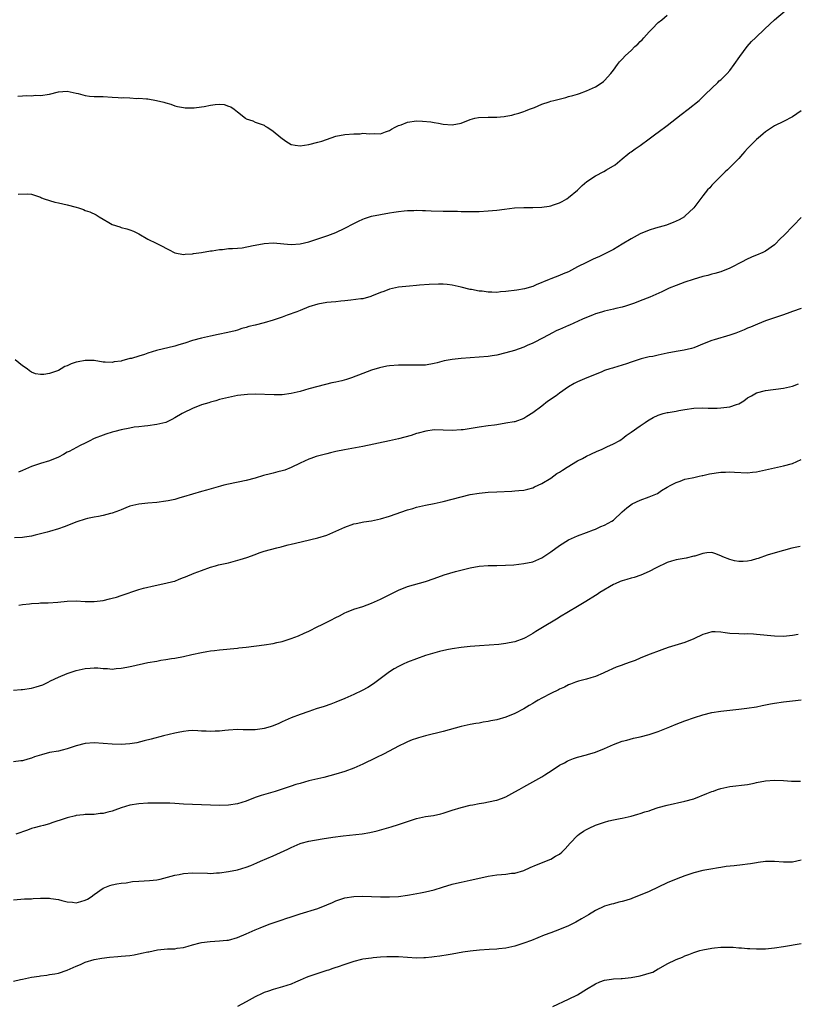
# Model space of a CAD drawing. Units: inches. Extents: x 2598000 to 2601000, y 1536000 to 1539000.
# Drawn here: x 2599558 to 2599732, y 1537563 to 1537783 of the extents above; entities that cross this region are included whole.
import ezdxf

# ---------------------------------------------------------------- set-up
doc = ezdxf.new("R2010")
doc.units = ezdxf.units.IN
doc.header["$MEASUREMENT"] = 0
doc.layers.add('LD25981536_10ft', color=102, linetype='Continuous')

msp = doc.modelspace()

# ---------------------------------------------------------------- linework, layer by layer
at = {"layer": 'LD25981536_10ft'}
for points, elevation in [([(2599558.06, 1537744.06), (2599560.11, 1537744.11), (2599561, 1537744), (2599563, 1537743.35), (2599563.24, 1537743.24), (2599563.86, 1537743), (2599565, 1537742.61), (2599566.24, 1537742.24), (2599567, 1537742.1), (2599569, 1537741.68), (2599571, 1537741.15), (2599571.53, 1537741), (2599572.61, 1537740.61), (2599573, 1537740.42), (2599574.05, 1537740.05), (2599575.42, 1537739.42), (2599576.15, 1537739), (2599577, 1537738.45), (2599578.3, 1537737.7), (2599579, 1537737.28), (2599580.72, 1537736.72), (2599581, 1537736.61), (2599582.32, 1537736.32), (2599583, 1537736.03), (2599583.78, 1537735.78), (2599585, 1537735.15), (2599587, 1537733.96), (2599588.89, 1537733.11), (2599590.31, 1537732.31), (2599591, 1537731.99), (2599591.64, 1537731.64), (2599593, 1537730.94), (2599595, 1537730.57), (2599595.35, 1537730.65), (2599597, 1537730.72), (2599597.22, 1537730.78), (2599599, 1537730.99), (2599601, 1537731.34), (2599601.37, 1537731.37), (2599603, 1537731.66), (2599603.69, 1537731.69), (2599605, 1537731.87), (2599605.88, 1537731.88), (2599607, 1537732), (2599608.07, 1537732.07), (2599610.53, 1537732.53), (2599611, 1537732.65), (2599613.02, 1537733.02), (2599615, 1537733.13), (2599619, 1537732.76), (2599621, 1537732.92), (2599623, 1537733.41), (2599625, 1537734.04), (2599627.22, 1537734.78), (2599629, 1537735.46), (2599631, 1537736.41), (2599633, 1537737.49), (2599634.03, 1537737.97), (2599635, 1537738.45), (2599635.41, 1537738.59), (2599637, 1537739.1), (2599639, 1537739.48), (2599641, 1537739.83), (2599641.98, 1537739.98), (2599643, 1537740.15), (2599644.28, 1537740.28), (2599645, 1537740.37), (2599646.41, 1537740.41), (2599647, 1537740.45), (2599648.39, 1537740.39), (2599649, 1537740.39), (2599650.32, 1537740.32), (2599653, 1537740.25), (2599656.2, 1537740.2), (2599657, 1537740.16), (2599658.17, 1537740.17), (2599659, 1537740.13), (2599660.17, 1537740.17), (2599661, 1537740.17), (2599663, 1537740.29), (2599665, 1537740.49), (2599666.71, 1537740.71), (2599668.95, 1537740.95), (2599671, 1537741.07), (2599673, 1537741.08), (2599675, 1537741.13), (2599676.68, 1537741.32), (2599677, 1537741.39), (2599677.62, 1537741.62), (2599679, 1537742.06), (2599679.6, 1537742.4), (2599680.62, 1537743), (2599681, 1537743.27), (2599683, 1537744.96), (2599684.02, 1537745.98), (2599685.11, 1537746.89), (2599687, 1537748.15), (2599688.89, 1537749.11), (2599689.48, 1537749.48), (2599691.38, 1537750.62), (2599691.92, 1537751), (2599693, 1537751.94), (2599694.27, 1537753), (2599694.68, 1537753.32), (2599695, 1537753.52), (2599695.84, 1537754.16), (2599697, 1537754.93), (2599699, 1537756.4), (2599700.46, 1537757.54), (2599701, 1537757.92), (2599703, 1537759.39), (2599705.12, 1537761), (2599706.17, 1537761.83), (2599707.73, 1537763), (2599710.17, 1537765), (2599711, 1537765.79), (2599711.6, 1537766.4), (2599714.32, 1537769), (2599714.67, 1537769.33), (2599715, 1537769.6), (2599716.41, 1537771), (2599717, 1537771.69), (2599718.03, 1537773), (2599719.23, 1537774.77), (2599720.88, 1537777), (2599721.88, 1537778.12), (2599722.75, 1537779), (2599724.83, 1537781), (2599727.04, 1537783), (2599729.38, 1537785)], 7960), ([(2599557.92, 1537765.92), (2599559, 1537765.98), (2599559.91, 1537766.09), (2599561, 1537766.04), (2599561.88, 1537766.12), (2599563, 1537766.11), (2599565, 1537766.4), (2599567, 1537766.88), (2599569, 1537767.08), (2599571, 1537766.63), (2599571.46, 1537766.54), (2599573, 1537766.08), (2599573.95, 1537765.95), (2599575, 1537765.89), (2599577, 1537765.86), (2599579, 1537765.73), (2599580.4, 1537765.6), (2599581, 1537765.59), (2599581.64, 1537765.64), (2599583, 1537765.53), (2599584.56, 1537765.44), (2599585, 1537765.48), (2599586.7, 1537765.3), (2599587, 1537765.3), (2599588.96, 1537764.96), (2599590.58, 1537764.58), (2599591, 1537764.41), (2599592.12, 1537764.12), (2599593, 1537763.79), (2599593.63, 1537763.63), (2599595, 1537763.41), (2599595.33, 1537763.33), (2599597, 1537763.34), (2599597.32, 1537763.32), (2599599, 1537763.52), (2599599.61, 1537763.61), (2599601, 1537763.89), (2599602.06, 1537764.06), (2599603, 1537764.12), (2599604.06, 1537764.06), (2599605, 1537763.72), (2599605.56, 1537763.56), (2599606.32, 1537763), (2599607, 1537762.43), (2599608.81, 1537761), (2599609, 1537760.87), (2599610.42, 1537760.42), (2599611, 1537760.15), (2599613, 1537759.42), (2599613.24, 1537759.24), (2599613.64, 1537759), (2599614.46, 1537758.46), (2599615, 1537758.13), (2599616.68, 1537756.68), (2599617.86, 1537755.86), (2599619, 1537755.16), (2599619.12, 1537755.12), (2599619.93, 1537755), (2599621, 1537754.86), (2599623, 1537755.16), (2599625, 1537755.62), (2599625.89, 1537755.89), (2599629, 1537756.96), (2599631, 1537757.33), (2599633, 1537757.52), (2599634.45, 1537757.55), (2599635, 1537757.65), (2599636.5, 1537757.5), (2599637.58, 1537757.58), (2599639, 1537757.53), (2599640.06, 1537757.94), (2599641, 1537758.27), (2599641.45, 1537758.55), (2599642.22, 1537759), (2599643, 1537759.37), (2599643.56, 1537759.56), (2599645, 1537760.11), (2599647, 1537760.4), (2599648.38, 1537760.38), (2599650.23, 1537760.23), (2599651, 1537760.04), (2599651.93, 1537759.93), (2599653, 1537759.66), (2599655, 1537759.5), (2599657, 1537759.88), (2599659, 1537760.69), (2599660.06, 1537761), (2599660.84, 1537761.16), (2599663, 1537761.22), (2599664.78, 1537761.22), (2599665, 1537761.25), (2599666.62, 1537761.38), (2599667, 1537761.47), (2599668.29, 1537761.71), (2599669, 1537761.91), (2599669.86, 1537762.14), (2599671, 1537762.48), (2599671.36, 1537762.64), (2599672.27, 1537763), (2599673.39, 1537763.39), (2599675, 1537764.11), (2599676.65, 1537764.65), (2599677, 1537764.79), (2599677.71, 1537765), (2599680.36, 1537765.64), (2599681, 1537765.82), (2599681.95, 1537766.05), (2599683, 1537766.41), (2599683.46, 1537766.54), (2599685, 1537767.1), (2599687, 1537768), (2599688.53, 1537769), (2599688.79, 1537769.21), (2599689, 1537769.42), (2599690.43, 1537771), (2599691, 1537771.77), (2599691.93, 1537773), (2599692.41, 1537773.59), (2599693, 1537774.22), (2599693.68, 1537775), (2599695, 1537776.15), (2599695.8, 1537777), (2599696.45, 1537777.55), (2599697, 1537778.11), (2599697.46, 1537778.54), (2599697.81, 1537779), (2599699, 1537780.28), (2599699.7, 1537781), (2599701, 1537782.38), (2599701.83, 1537783), (2599703, 1537784.04)], 7970), ([(2599733, 1537762.69), (2599731.98, 1537762.02), (2599731, 1537761.3), (2599729, 1537760.24), (2599727, 1537759.27), (2599726.58, 1537759), (2599725, 1537757.95), (2599724.5, 1537757.5), (2599723.86, 1537757), (2599723, 1537756.25), (2599721.7, 1537755), (2599721, 1537754.25), (2599720.41, 1537753.59), (2599719.86, 1537753), (2599719, 1537752.02), (2599716.54, 1537749.46), (2599715.99, 1537749), (2599713.94, 1537747), (2599713, 1537746.03), (2599712.52, 1537745.48), (2599712.04, 1537745), (2599711, 1537743.69), (2599709.01, 1537741), (2599707, 1537739.09), (2599706.88, 1537739), (2599705.69, 1537738.31), (2599705, 1537738), (2599704.33, 1537737.67), (2599703, 1537737.2), (2599702.86, 1537737.14), (2599700.42, 1537736.42), (2599699, 1537735.96), (2599697, 1537735.16), (2599695, 1537734.04), (2599693, 1537732.83), (2599691, 1537731.7), (2599689.66, 1537731), (2599687.88, 1537730.12), (2599687, 1537729.73), (2599686.51, 1537729.49), (2599685, 1537728.8), (2599683, 1537727.77), (2599681, 1537726.7), (2599679.8, 1537726.2), (2599679, 1537725.83), (2599677, 1537725.14), (2599676.65, 1537725), (2599673.76, 1537723.76), (2599673, 1537723.41), (2599671.15, 1537722.85), (2599669.45, 1537722.55), (2599667, 1537722.25), (2599665.81, 1537722.19), (2599665, 1537722.08), (2599663.84, 1537722.16), (2599663, 1537722.11), (2599661.67, 1537722.33), (2599661, 1537722.36), (2599659.28, 1537722.72), (2599659, 1537722.75), (2599657, 1537723.26), (2599655, 1537723.71), (2599653.85, 1537723.85), (2599653, 1537723.92), (2599651.96, 1537723.96), (2599649.88, 1537723.88), (2599647.68, 1537723.68), (2599647, 1537723.6), (2599645.49, 1537723.49), (2599643, 1537723.27), (2599641, 1537722.84), (2599639.72, 1537722.28), (2599639, 1537722.04), (2599637, 1537721.23), (2599636.81, 1537721.19), (2599635, 1537720.67), (2599634.61, 1537720.61), (2599632.35, 1537720.35), (2599631, 1537720.21), (2599630.14, 1537720.14), (2599629, 1537720), (2599627.92, 1537719.92), (2599627, 1537719.82), (2599625, 1537719.49), (2599623, 1537718.86), (2599621, 1537718.06), (2599620.26, 1537717.74), (2599618.14, 1537717), (2599617, 1537716.57), (2599615, 1537715.87), (2599613, 1537715.27), (2599611, 1537714.76), (2599609.56, 1537714.44), (2599609, 1537714.25), (2599608, 1537714), (2599607, 1537713.68), (2599606.47, 1537713.53), (2599604.86, 1537713.14), (2599602.7, 1537712.7), (2599601, 1537712.34), (2599599, 1537711.87), (2599597, 1537711.31), (2599595.27, 1537710.73), (2599595, 1537710.67), (2599593.73, 1537710.27), (2599593, 1537710.1), (2599588.91, 1537709.09), (2599587, 1537708.51), (2599586.22, 1537708.22), (2599585, 1537707.87), (2599583.35, 1537707.35), (2599583, 1537707.28), (2599581.18, 1537706.82), (2599581, 1537706.74), (2599579.46, 1537706.54), (2599579, 1537706.42), (2599577.48, 1537706.52), (2599577, 1537706.52), (2599575, 1537706.84), (2599573, 1537706.88), (2599571.44, 1537706.56), (2599571, 1537706.46), (2599569.89, 1537706.11), (2599569, 1537705.68), (2599568.48, 1537705.52), (2599567.63, 1537705), (2599567, 1537704.65), (2599565, 1537703.93), (2599563.77, 1537703.77), (2599563, 1537703.71), (2599561.91, 1537703.91), (2599561, 1537704.24), (2599560.54, 1537704.54), (2599560.01, 1537705), (2599559, 1537705.68), (2599557.39, 1537707)], 7950), ([(2599733, 1537738.85), (2599731.22, 1537737), (2599731, 1537736.8), (2599729.29, 1537735), (2599728.13, 1537733.87), (2599727.31, 1537733), (2599727, 1537732.74), (2599725, 1537731.32), (2599724.41, 1537731), (2599723, 1537730.38), (2599721.99, 1537730.01), (2599720.61, 1537729.39), (2599719.92, 1537729), (2599717, 1537727.5), (2599715, 1537726.7), (2599713.67, 1537726.33), (2599713, 1537726.17), (2599712.11, 1537725.89), (2599711, 1537725.63), (2599708.8, 1537725), (2599707, 1537724.4), (2599706.02, 1537724.02), (2599705, 1537723.66), (2599703.5, 1537723), (2599701.81, 1537722.19), (2599699.14, 1537721), (2599697, 1537720.21), (2599695.71, 1537719.71), (2599693.69, 1537719), (2599693, 1537718.8), (2599691.52, 1537718.48), (2599691, 1537718.33), (2599689, 1537717.86), (2599688.36, 1537717.64), (2599687, 1537717.27), (2599686.36, 1537717), (2599685, 1537716.5), (2599684.12, 1537716.12), (2599681.24, 1537714.76), (2599681, 1537714.68), (2599679, 1537713.83), (2599678.41, 1537713.59), (2599677.29, 1537713), (2599676.62, 1537712.62), (2599675, 1537711.76), (2599673.44, 1537711), (2599673.15, 1537710.85), (2599673, 1537710.75), (2599671.76, 1537710.24), (2599671, 1537709.81), (2599668.9, 1537709.1), (2599667, 1537708.58), (2599665, 1537708.08), (2599663.93, 1537707.93), (2599663, 1537707.77), (2599661, 1537707.61), (2599657, 1537707.35), (2599655, 1537707.12), (2599653.23, 1537706.77), (2599651.62, 1537706.38), (2599651, 1537706.2), (2599649, 1537705.86), (2599648.19, 1537705.81), (2599647, 1537705.79), (2599646.2, 1537705.8), (2599645, 1537705.86), (2599643, 1537705.85), (2599641, 1537705.67), (2599640.42, 1537705.58), (2599638.78, 1537705.22), (2599637, 1537704.69), (2599635, 1537703.99), (2599632.49, 1537703), (2599631.38, 1537702.62), (2599630.34, 1537702.34), (2599629, 1537702.02), (2599628.14, 1537701.86), (2599625, 1537701.09), (2599623, 1537700.56), (2599621, 1537699.96), (2599619, 1537699.46), (2599617, 1537699.23), (2599615.2, 1537699.2), (2599611, 1537699.31), (2599609.25, 1537699.25), (2599607, 1537699.01), (2599605, 1537698.62), (2599603, 1537698.12), (2599602.15, 1537697.85), (2599601, 1537697.55), (2599600.59, 1537697.41), (2599599, 1537696.95), (2599597, 1537696.15), (2599595, 1537695.19), (2599594.65, 1537695), (2599593, 1537694.03), (2599592.33, 1537693.67), (2599591, 1537693.03), (2599589, 1537692.54), (2599587, 1537692.28), (2599586.22, 1537692.22), (2599585, 1537692.07), (2599583.94, 1537691.94), (2599583, 1537691.78), (2599581, 1537691.36), (2599579.65, 1537691), (2599579, 1537690.82), (2599577.61, 1537690.39), (2599577, 1537690.19), (2599575, 1537689.41), (2599574.74, 1537689.26), (2599574.17, 1537689), (2599573, 1537688.41), (2599571.9, 1537687.9), (2599569.44, 1537686.56), (2599569, 1537686.37), (2599568.16, 1537685.84), (2599567, 1537685.28), (2599565, 1537684.47), (2599563, 1537683.88), (2599561, 1537683.18), (2599559, 1537682.31), (2599558.07, 1537681.93)], 7940), ([(2599733, 1537718.51), (2599731, 1537717.79), (2599730.4, 1537717.6), (2599729, 1537717.09), (2599725, 1537715.7), (2599723.17, 1537715), (2599721.66, 1537714.34), (2599721, 1537714.08), (2599720.26, 1537713.74), (2599718.34, 1537713), (2599717, 1537712.53), (2599713.49, 1537711.49), (2599713, 1537711.36), (2599711.3, 1537710.7), (2599709, 1537709.73), (2599708.45, 1537709.55), (2599706.82, 1537709.18), (2599705, 1537708.91), (2599703, 1537708.53), (2599702.37, 1537708.37), (2599701, 1537708.08), (2599699.79, 1537707.79), (2599699, 1537707.67), (2599697.23, 1537707.23), (2599697, 1537707.19), (2599696.51, 1537707), (2599695, 1537706.52), (2599693.91, 1537706.09), (2599693, 1537705.79), (2599691, 1537705.21), (2599690.83, 1537705.17), (2599690.23, 1537705), (2599689, 1537704.61), (2599688.27, 1537704.27), (2599685.06, 1537703), (2599683, 1537702.12), (2599682.28, 1537701.72), (2599681, 1537700.98), (2599679, 1537699.6), (2599678.22, 1537699), (2599676.31, 1537697.69), (2599675, 1537696.64), (2599673, 1537695.17), (2599671.65, 1537694.35), (2599671, 1537693.92), (2599669, 1537693.19), (2599668.85, 1537693.15), (2599667, 1537692.83), (2599665, 1537692.52), (2599664.45, 1537692.45), (2599663, 1537692.24), (2599661, 1537691.98), (2599657.41, 1537691.41), (2599657, 1537691.36), (2599655, 1537691.25), (2599653, 1537691.33), (2599651, 1537691.34), (2599649.09, 1537691.09), (2599647.38, 1537690.62), (2599647, 1537690.54), (2599645.86, 1537690.14), (2599643, 1537689.33), (2599641, 1537688.88), (2599635, 1537687.67), (2599630.92, 1537686.92), (2599629, 1537686.52), (2599627.79, 1537686.21), (2599627, 1537686.03), (2599624.61, 1537685.39), (2599623.38, 1537685), (2599623, 1537684.85), (2599621, 1537683.92), (2599619.04, 1537682.96), (2599617.62, 1537682.38), (2599617, 1537682.23), (2599616.04, 1537681.96), (2599615, 1537681.72), (2599614.43, 1537681.57), (2599612.86, 1537681.14), (2599611, 1537680.59), (2599609, 1537680.09), (2599605, 1537679.23), (2599604.01, 1537679), (2599603.21, 1537678.79), (2599600.1, 1537677.9), (2599599, 1537677.6), (2599597.01, 1537677.01), (2599595, 1537676.37), (2599594.17, 1537676.17), (2599593, 1537675.82), (2599591.53, 1537675.53), (2599591, 1537675.41), (2599589, 1537675.14), (2599587, 1537675), (2599585, 1537674.8), (2599583, 1537674.3), (2599582.09, 1537673.91), (2599581, 1537673.52), (2599580.63, 1537673.37), (2599579, 1537672.75), (2599578.65, 1537672.65), (2599577, 1537672.21), (2599576, 1537672), (2599575, 1537671.86), (2599573.53, 1537671.53), (2599573, 1537671.44), (2599571.16, 1537670.84), (2599568.29, 1537669.71), (2599567, 1537669.25), (2599565, 1537668.65), (2599564.53, 1537668.53), (2599563, 1537668.11), (2599561.85, 1537667.85), (2599561, 1537667.63), (2599559.42, 1537667.42), (2599559, 1537667.34), (2599557.24, 1537667.25)], 7930), ([(2599558.16, 1537652.16), (2599559, 1537652.37), (2599560.53, 1537652.53), (2599561, 1537652.6), (2599562.65, 1537652.65), (2599563, 1537652.69), (2599564.73, 1537652.73), (2599566.88, 1537652.88), (2599569, 1537653.07), (2599571, 1537653.14), (2599573.03, 1537653.03), (2599575, 1537653.01), (2599577, 1537653.27), (2599578.41, 1537653.59), (2599579, 1537653.75), (2599580.02, 1537653.98), (2599581, 1537654.34), (2599585, 1537655.7), (2599586.02, 1537656.02), (2599588.62, 1537656.62), (2599591, 1537657.08), (2599592.55, 1537657.45), (2599593, 1537657.58), (2599594.03, 1537657.97), (2599595, 1537658.36), (2599595.44, 1537658.56), (2599597.34, 1537659.34), (2599599, 1537659.97), (2599601, 1537660.66), (2599602.13, 1537661), (2599602.82, 1537661.18), (2599605, 1537661.69), (2599607.63, 1537662.37), (2599609.14, 1537662.86), (2599611, 1537663.55), (2599611.86, 1537663.86), (2599613, 1537664.24), (2599615.8, 1537665), (2599616.76, 1537665.24), (2599617, 1537665.28), (2599618.35, 1537665.65), (2599619, 1537665.79), (2599619.96, 1537666.04), (2599621.56, 1537666.44), (2599625, 1537667.25), (2599627, 1537667.87), (2599629, 1537668.73), (2599631, 1537669.65), (2599633, 1537670.34), (2599633.53, 1537670.47), (2599635.22, 1537670.78), (2599637, 1537671.04), (2599639, 1537671.49), (2599641, 1537672.1), (2599645, 1537673.49), (2599646.19, 1537673.81), (2599647, 1537674.07), (2599649, 1537674.53), (2599651, 1537674.94), (2599653, 1537675.37), (2599655, 1537675.88), (2599657, 1537676.42), (2599659, 1537676.91), (2599661, 1537677.23), (2599663, 1537677.43), (2599665, 1537677.55), (2599668.3, 1537677.7), (2599669, 1537677.75), (2599669.85, 1537677.85), (2599671, 1537677.93), (2599671.86, 1537678.14), (2599673, 1537678.45), (2599673.37, 1537678.63), (2599675, 1537679.38), (2599677, 1537680.61), (2599678.41, 1537681.59), (2599679, 1537681.93), (2599679.62, 1537682.38), (2599680.67, 1537683), (2599683, 1537684.43), (2599684.12, 1537685), (2599685, 1537685.52), (2599685.96, 1537685.96), (2599687.36, 1537686.64), (2599688.34, 1537687), (2599689.55, 1537687.55), (2599691, 1537688.26), (2599692.42, 1537689), (2599692.77, 1537689.23), (2599693, 1537689.35), (2599693.89, 1537690.11), (2599695, 1537690.86), (2599697, 1537692.3), (2599698.14, 1537693), (2599698.64, 1537693.36), (2599699, 1537693.58), (2599699.9, 1537694.1), (2599701, 1537694.65), (2599702.1, 1537695), (2599703, 1537695.26), (2599703.28, 1537695.28), (2599705, 1537695.57), (2599705.66, 1537695.66), (2599707, 1537695.91), (2599709, 1537696.23), (2599711, 1537696.28), (2599712.19, 1537696.19), (2599714.18, 1537696.18), (2599715, 1537696.27), (2599717, 1537696.52), (2599718.55, 1537697), (2599719, 1537697.2), (2599720.12, 1537697.88), (2599721, 1537698.52), (2599721.85, 1537699), (2599723, 1537699.61), (2599725, 1537700.16), (2599729, 1537700.69), (2599731, 1537701.12), (2599732.37, 1537701.63)], 7920), ([(2599557, 1537633.21), (2599558.67, 1537633.33), (2599559, 1537633.32), (2599561, 1537633.63), (2599562.08, 1537633.92), (2599563.57, 1537634.43), (2599564.74, 1537635), (2599565.28, 1537635.28), (2599567, 1537636.13), (2599569, 1537636.94), (2599570.56, 1537637.44), (2599571, 1537637.59), (2599573, 1537638.06), (2599574.14, 1537638.14), (2599575, 1537638.21), (2599575.84, 1537638.16), (2599577, 1537638.03), (2599577.98, 1537638.02), (2599579, 1537637.9), (2599579.95, 1537638.05), (2599581, 1537638.09), (2599582.33, 1537638.33), (2599583.44, 1537638.56), (2599587, 1537639.37), (2599589, 1537639.71), (2599589.89, 1537639.89), (2599591, 1537640.04), (2599592.29, 1537640.29), (2599593, 1537640.39), (2599595, 1537640.76), (2599596.86, 1537641.14), (2599599, 1537641.61), (2599600.18, 1537641.82), (2599601, 1537641.98), (2599601.92, 1537642.08), (2599603, 1537642.25), (2599607, 1537642.59), (2599607.35, 1537642.65), (2599609, 1537642.82), (2599613, 1537643.3), (2599615, 1537643.62), (2599615.84, 1537643.84), (2599617, 1537644.11), (2599619, 1537644.75), (2599620.66, 1537645.34), (2599621.93, 1537645.93), (2599623, 1537646.4), (2599625, 1537647.42), (2599625.79, 1537647.79), (2599628.16, 1537649), (2599628.7, 1537649.3), (2599629, 1537649.41), (2599629.82, 1537649.82), (2599631, 1537650.45), (2599631.37, 1537650.63), (2599633, 1537651.28), (2599635, 1537651.91), (2599637, 1537652.64), (2599639, 1537653.54), (2599641.92, 1537655), (2599643, 1537655.56), (2599645, 1537656.38), (2599649, 1537657.46), (2599651, 1537658.16), (2599653.17, 1537659), (2599655.73, 1537659.73), (2599658.38, 1537660.38), (2599659, 1537660.53), (2599661, 1537660.91), (2599663, 1537661.05), (2599665, 1537661.06), (2599666.9, 1537661.1), (2599668.76, 1537661.24), (2599671, 1537661.48), (2599673, 1537661.88), (2599675, 1537662.78), (2599677, 1537664.1), (2599679, 1537665.51), (2599681, 1537666.77), (2599683, 1537667.69), (2599685, 1537668.45), (2599686.53, 1537669), (2599687, 1537669.19), (2599688.24, 1537669.76), (2599689, 1537670.07), (2599690.69, 1537671), (2599691, 1537671.22), (2599692.98, 1537673.02), (2599694.04, 1537673.96), (2599695.18, 1537674.82), (2599697, 1537675.68), (2599699, 1537676.4), (2599700.46, 1537677), (2599700.83, 1537677.17), (2599701.79, 1537677.79), (2599703, 1537678.53), (2599703.87, 1537679), (2599705, 1537679.63), (2599705.93, 1537679.93), (2599707, 1537680.32), (2599708.64, 1537680.64), (2599709, 1537680.73), (2599710.21, 1537681), (2599710.86, 1537681.14), (2599711, 1537681.15), (2599712.47, 1537681.53), (2599715, 1537681.94), (2599716.07, 1537681.93), (2599717, 1537681.99), (2599718.1, 1537681.9), (2599721, 1537681.78), (2599722.1, 1537681.9), (2599723, 1537681.99), (2599727, 1537682.9), (2599729, 1537683.32), (2599731, 1537683.88), (2599733, 1537684.72)], 7910), ([(2599732.71, 1537665.29), (2599730.9, 1537664.9), (2599729, 1537664.4), (2599728.21, 1537664.21), (2599725.37, 1537663.37), (2599723.38, 1537662.62), (2599723, 1537662.55), (2599721.82, 1537662.18), (2599721, 1537662.05), (2599720.01, 1537661.99), (2599719, 1537661.96), (2599718.1, 1537662.1), (2599717, 1537662.37), (2599715.43, 1537663), (2599715.14, 1537663.14), (2599715, 1537663.23), (2599713.71, 1537663.71), (2599713, 1537663.95), (2599711.89, 1537663.89), (2599711, 1537663.73), (2599709.18, 1537663.18), (2599709, 1537663.11), (2599707.29, 1537662.71), (2599705, 1537662.31), (2599703.98, 1537662.02), (2599703, 1537661.7), (2599700.53, 1537660.53), (2599699, 1537659.73), (2599697.12, 1537658.88), (2599695.62, 1537658.38), (2599695, 1537658.2), (2599694.04, 1537657.96), (2599693, 1537657.66), (2599692.52, 1537657.48), (2599691.43, 1537657), (2599691, 1537656.78), (2599687.99, 1537655), (2599687.42, 1537654.58), (2599687, 1537654.35), (2599684.85, 1537653), (2599683, 1537651.9), (2599681, 1537650.74), (2599679, 1537649.51), (2599678.69, 1537649.31), (2599674.82, 1537647), (2599673.71, 1537646.29), (2599673, 1537645.86), (2599671.44, 1537645), (2599671, 1537644.77), (2599669, 1537644.04), (2599667.75, 1537643.75), (2599667, 1537643.61), (2599665.4, 1537643.4), (2599661.11, 1537643.11), (2599659, 1537642.95), (2599657, 1537642.76), (2599655, 1537642.47), (2599653.77, 1537642.23), (2599652.16, 1537641.84), (2599650.6, 1537641.4), (2599649, 1537640.92), (2599647, 1537640.24), (2599645, 1537639.45), (2599644.02, 1537639), (2599643, 1537638.49), (2599642.06, 1537637.94), (2599641, 1537637.27), (2599637.39, 1537634.61), (2599636.17, 1537633.83), (2599634.9, 1537633.1), (2599633, 1537632.2), (2599631, 1537631.34), (2599629, 1537630.53), (2599627.89, 1537630.11), (2599626.41, 1537629.59), (2599624.64, 1537629), (2599623, 1537628.41), (2599621, 1537627.75), (2599619, 1537627.05), (2599617, 1537626.14), (2599616.23, 1537625.77), (2599615, 1537625.22), (2599614.34, 1537625), (2599613, 1537624.61), (2599612.54, 1537624.54), (2599611, 1537624.34), (2599610.31, 1537624.31), (2599609, 1537624.33), (2599608.32, 1537624.32), (2599607, 1537624.39), (2599605, 1537624.29), (2599604.21, 1537624.21), (2599603, 1537624.06), (2599602.03, 1537624.03), (2599601, 1537623.95), (2599600.03, 1537624.03), (2599599, 1537624.06), (2599598.13, 1537624.13), (2599597, 1537624.17), (2599596.11, 1537624.11), (2599595, 1537624), (2599593.75, 1537623.75), (2599593, 1537623.59), (2599590.53, 1537623), (2599587.71, 1537622.29), (2599586.14, 1537621.86), (2599584.53, 1537621.47), (2599583, 1537621.19), (2599581, 1537621.04), (2599579, 1537621.12), (2599577, 1537621.31), (2599575, 1537621.41), (2599573, 1537621.25), (2599571, 1537620.75), (2599569, 1537620.1), (2599567.82, 1537619.82), (2599567, 1537619.6), (2599565, 1537619.24), (2599563.21, 1537618.79), (2599561.71, 1537618.29), (2599561, 1537618), (2599560.2, 1537617.8), (2599559, 1537617.41), (2599558.61, 1537617.39), (2599557, 1537617.19)], 7900), ([(2599732.33, 1537645.67), (2599731, 1537645.41), (2599729, 1537645.19), (2599727, 1537645.24), (2599723, 1537645.66), (2599722.32, 1537645.68), (2599721, 1537645.76), (2599720.26, 1537645.74), (2599719, 1537645.76), (2599717, 1537645.87), (2599715.96, 1537646.04), (2599715, 1537646.16), (2599713.78, 1537646.22), (2599713, 1537646.21), (2599712.03, 1537645.97), (2599711, 1537645.65), (2599709, 1537644.7), (2599707, 1537643.88), (2599703.28, 1537642.72), (2599701.8, 1537642.2), (2599698.66, 1537641), (2599697, 1537640.34), (2599695.86, 1537639.86), (2599695, 1537639.53), (2599693.49, 1537639), (2599693, 1537638.78), (2599691.64, 1537638.36), (2599689, 1537637.16), (2599688.72, 1537637), (2599687, 1537636.27), (2599685.99, 1537635.99), (2599685, 1537635.64), (2599683.25, 1537635.25), (2599683, 1537635.17), (2599682.55, 1537635), (2599681.45, 1537634.55), (2599681, 1537634.41), (2599680.1, 1537633.9), (2599679, 1537633.43), (2599678.72, 1537633.28), (2599677, 1537632.47), (2599675, 1537631.45), (2599674.19, 1537631), (2599673.45, 1537630.55), (2599673, 1537630.23), (2599672.2, 1537629.8), (2599671, 1537629.02), (2599669, 1537627.96), (2599667, 1537627.14), (2599665, 1537626.6), (2599663.65, 1537626.35), (2599663, 1537626.2), (2599661.95, 1537626.05), (2599661, 1537625.86), (2599660.25, 1537625.75), (2599659, 1537625.51), (2599657, 1537625.06), (2599653, 1537623.97), (2599649, 1537623.03), (2599647.45, 1537622.55), (2599647, 1537622.42), (2599646.07, 1537622.07), (2599645, 1537621.64), (2599644.57, 1537621.43), (2599643, 1537620.69), (2599639.77, 1537619), (2599637.94, 1537618.06), (2599635, 1537616.68), (2599633, 1537615.81), (2599631, 1537615.04), (2599629, 1537614.4), (2599626.29, 1537613.71), (2599625, 1537613.41), (2599623, 1537612.91), (2599621, 1537612.36), (2599620.09, 1537612.09), (2599619, 1537611.75), (2599615.41, 1537610.59), (2599612.34, 1537609.66), (2599611, 1537609.2), (2599609, 1537608.43), (2599607, 1537607.8), (2599605, 1537607.49), (2599603, 1537607.44), (2599597, 1537607.63), (2599595, 1537607.74), (2599593, 1537607.88), (2599591.92, 1537607.92), (2599591, 1537607.98), (2599589, 1537607.98), (2599587, 1537607.94), (2599585, 1537607.83), (2599583, 1537607.5), (2599581, 1537606.88), (2599579.63, 1537606.37), (2599579, 1537606.19), (2599578.04, 1537605.96), (2599577, 1537605.68), (2599576.36, 1537605.64), (2599575, 1537605.45), (2599573.39, 1537605.39), (2599573, 1537605.4), (2599572.63, 1537605.37), (2599571, 1537605.2), (2599570.84, 1537605.16), (2599569, 1537604.69), (2599568.52, 1537604.52), (2599565.53, 1537603.53), (2599565, 1537603.37), (2599563.65, 1537603), (2599563, 1537602.84), (2599561.59, 1537602.41), (2599561, 1537602.26), (2599560.1, 1537601.9), (2599559, 1537601.54), (2599558.62, 1537601.38), (2599557.52, 1537601)], 7890), ([(2599557, 1537586.34), (2599559.44, 1537586.56), (2599561, 1537586.6), (2599561.36, 1537586.64), (2599563, 1537586.69), (2599563.28, 1537586.72), (2599565, 1537586.7), (2599565.32, 1537586.68), (2599567, 1537586.4), (2599567.78, 1537586.22), (2599569, 1537585.88), (2599570.2, 1537585.8), (2599571, 1537585.71), (2599572.02, 1537585.98), (2599573, 1537586.28), (2599573.51, 1537586.49), (2599574.32, 1537587), (2599575, 1537587.52), (2599577, 1537588.95), (2599578.47, 1537589.53), (2599579, 1537589.71), (2599580.07, 1537589.93), (2599581, 1537590.05), (2599582.16, 1537590.16), (2599583.57, 1537590.43), (2599585, 1537590.55), (2599587.33, 1537590.67), (2599589, 1537590.84), (2599589.73, 1537591), (2599591.4, 1537591.4), (2599593, 1537591.85), (2599594.03, 1537592.03), (2599595, 1537592.24), (2599597, 1537592.39), (2599600.31, 1537592.31), (2599601, 1537592.26), (2599602.37, 1537592.37), (2599603, 1537592.39), (2599605, 1537592.7), (2599607, 1537593.09), (2599609, 1537593.65), (2599609.98, 1537594.02), (2599611.38, 1537594.62), (2599612.18, 1537595), (2599615, 1537596.19), (2599618.29, 1537597.71), (2599619, 1537598.07), (2599621, 1537598.93), (2599621.22, 1537599), (2599623, 1537599.43), (2599625.95, 1537599.95), (2599628.32, 1537600.32), (2599630.62, 1537600.62), (2599634.89, 1537601.11), (2599636.62, 1537601.38), (2599638.23, 1537601.77), (2599641.35, 1537602.65), (2599643, 1537603.17), (2599645, 1537603.89), (2599647, 1537604.54), (2599649, 1537604.94), (2599650.79, 1537605.21), (2599652.43, 1537605.57), (2599653, 1537605.73), (2599655, 1537606.36), (2599657, 1537606.97), (2599659, 1537607.48), (2599659.59, 1537607.59), (2599661, 1537607.91), (2599662.06, 1537608.06), (2599664.55, 1537608.55), (2599665, 1537608.66), (2599665.98, 1537609), (2599667, 1537609.4), (2599669, 1537610.46), (2599669.99, 1537611), (2599671, 1537611.62), (2599675, 1537613.85), (2599675.69, 1537614.31), (2599677.36, 1537615.36), (2599679, 1537616.45), (2599680.06, 1537617), (2599680.66, 1537617.34), (2599681, 1537617.49), (2599682.07, 1537617.93), (2599683, 1537618.23), (2599685, 1537618.76), (2599685.2, 1537618.8), (2599687, 1537619.35), (2599689, 1537620.16), (2599691, 1537621.05), (2599693, 1537621.78), (2599694.05, 1537622.05), (2599695.53, 1537622.46), (2599697, 1537622.78), (2599699, 1537623.29), (2599701, 1537623.95), (2599703.63, 1537625), (2599705, 1537625.58), (2599707, 1537626.35), (2599709.11, 1537627.11), (2599711, 1537627.71), (2599713, 1537628.18), (2599715, 1537628.48), (2599719, 1537628.99), (2599720.83, 1537629.17), (2599723, 1537629.47), (2599724.24, 1537629.76), (2599726.12, 1537630.12), (2599727, 1537630.33), (2599729, 1537630.61), (2599731, 1537630.81), (2599733, 1537631.06)], 7880), ([(2599557, 1537568.2), (2599558.54, 1537568.54), (2599559, 1537568.66), (2599561, 1537569.04), (2599562.69, 1537569.31), (2599563, 1537569.38), (2599564.46, 1537569.54), (2599565, 1537569.66), (2599566.19, 1537569.81), (2599567, 1537570), (2599569, 1537570.66), (2599571, 1537571.55), (2599571.93, 1537571.93), (2599573, 1537572.4), (2599575, 1537573.01), (2599576.69, 1537573.31), (2599578.46, 1537573.54), (2599580.3, 1537573.7), (2599581, 1537573.73), (2599583, 1537573.93), (2599583.92, 1537574.08), (2599585.6, 1537574.4), (2599587, 1537574.74), (2599587.23, 1537574.77), (2599589.17, 1537575.17), (2599591.4, 1537575.4), (2599593, 1537575.43), (2599593.53, 1537575.53), (2599595, 1537575.73), (2599595.99, 1537575.99), (2599597, 1537576.32), (2599598.72, 1537576.72), (2599599, 1537576.82), (2599600.93, 1537577.07), (2599603, 1537577.18), (2599604.67, 1537577.33), (2599605, 1537577.37), (2599607, 1537577.92), (2599609, 1537578.76), (2599611, 1537579.65), (2599612.12, 1537580.12), (2599613, 1537580.49), (2599614.33, 1537581), (2599615, 1537581.24), (2599616.34, 1537581.66), (2599617, 1537581.91), (2599617.84, 1537582.16), (2599619, 1537582.58), (2599621, 1537583.24), (2599625, 1537584.44), (2599627, 1537585.22), (2599628.25, 1537585.75), (2599629, 1537586.11), (2599629.68, 1537586.32), (2599631, 1537586.78), (2599633, 1537587.08), (2599635, 1537587.17), (2599637, 1537587.13), (2599639, 1537587.02), (2599641, 1537587), (2599643, 1537587.13), (2599645, 1537587.4), (2599645.48, 1537587.48), (2599647.95, 1537587.95), (2599649, 1537588.16), (2599651, 1537588.61), (2599652.85, 1537589.15), (2599655, 1537589.85), (2599655.92, 1537590.08), (2599657, 1537590.32), (2599659, 1537590.73), (2599660.06, 1537591), (2599663, 1537591.65), (2599665, 1537591.92), (2599666.03, 1537592.03), (2599667, 1537592.07), (2599668.28, 1537592.28), (2599669, 1537592.34), (2599671, 1537592.94), (2599672.43, 1537593.57), (2599673.8, 1537594.2), (2599677, 1537595.47), (2599678.09, 1537596.09), (2599679, 1537596.58), (2599679.49, 1537597), (2599680.26, 1537597.74), (2599681.36, 1537599), (2599683, 1537600.7), (2599683.38, 1537601), (2599684.34, 1537601.66), (2599685, 1537602.07), (2599685.61, 1537602.39), (2599687.03, 1537603.03), (2599689, 1537603.71), (2599689.99, 1537603.99), (2599691, 1537604.24), (2599692.56, 1537604.56), (2599693, 1537604.63), (2599695, 1537605.05), (2599696.5, 1537605.5), (2599697, 1537605.61), (2599698.02, 1537605.98), (2599699, 1537606.27), (2599699.53, 1537606.47), (2599701, 1537606.96), (2599703, 1537607.53), (2599707, 1537608.38), (2599709, 1537608.94), (2599711.91, 1537610.09), (2599713, 1537610.56), (2599713.34, 1537610.66), (2599714.29, 1537611), (2599715, 1537611.23), (2599717, 1537611.66), (2599721, 1537612.15), (2599722.44, 1537612.44), (2599723, 1537612.54), (2599725, 1537612.96), (2599727, 1537613.13), (2599729, 1537613.01), (2599730.84, 1537612.84), (2599732.85, 1537612.85)], 7870), ([(2599733, 1537595.23), (2599731, 1537594.77), (2599729, 1537594.77), (2599727, 1537594.94), (2599725, 1537594.93), (2599723.32, 1537594.68), (2599723, 1537594.65), (2599721.63, 1537594.37), (2599721, 1537594.3), (2599719.86, 1537594.14), (2599718.03, 1537593.97), (2599716.21, 1537593.79), (2599715, 1537593.59), (2599714.46, 1537593.54), (2599712.77, 1537593.23), (2599711, 1537592.89), (2599709, 1537592.37), (2599707, 1537591.71), (2599705, 1537590.97), (2599703, 1537590.12), (2599701, 1537589.2), (2599699, 1537588.23), (2599697, 1537587.37), (2599695.29, 1537586.71), (2599695, 1537586.6), (2599693.77, 1537586.23), (2599693, 1537585.97), (2599692.19, 1537585.81), (2599691, 1537585.48), (2599690.61, 1537585.39), (2599689, 1537584.91), (2599687, 1537583.99), (2599685.44, 1537583), (2599683.92, 1537582.08), (2599682.65, 1537581.35), (2599681, 1537580.55), (2599679, 1537579.73), (2599677, 1537579.01), (2599675.55, 1537578.45), (2599672.71, 1537577.29), (2599671, 1537576.66), (2599669, 1537576.01), (2599667, 1537575.55), (2599665.39, 1537575.39), (2599665, 1537575.34), (2599663.27, 1537575.27), (2599661.12, 1537575.12), (2599659, 1537574.89), (2599657.35, 1537574.65), (2599655, 1537574.22), (2599654.09, 1537574.09), (2599652.26, 1537573.74), (2599651, 1537573.63), (2599650.46, 1537573.54), (2599649, 1537573.4), (2599648.63, 1537573.37), (2599647, 1537573.32), (2599645, 1537573.44), (2599643, 1537573.59), (2599642.39, 1537573.61), (2599640.4, 1537573.6), (2599639, 1537573.51), (2599637.36, 1537573.36), (2599637, 1537573.34), (2599635, 1537573.06), (2599634.74, 1537573), (2599633, 1537572.56), (2599632.35, 1537572.35), (2599631, 1537571.87), (2599629.32, 1537571.32), (2599629, 1537571.2), (2599628.35, 1537571), (2599627.35, 1537570.65), (2599627, 1537570.56), (2599625.84, 1537570.16), (2599625, 1537569.92), (2599623, 1537569.25), (2599622.34, 1537569), (2599621, 1537568.4), (2599619.97, 1537567.97), (2599619, 1537567.54), (2599617.09, 1537566.91), (2599615.52, 1537566.48), (2599615, 1537566.33), (2599613.94, 1537565.94), (2599613, 1537565.62), (2599612.56, 1537565.44), (2599611, 1537564.67), (2599609, 1537563.56), (2599607, 1537562.49)], 7860), ([(2599677.5, 1537562.5), (2599681, 1537564.14), (2599683, 1537565.15), (2599685, 1537566.37), (2599687, 1537567.62), (2599688, 1537568), (2599689, 1537568.44), (2599690.62, 1537568.62), (2599691, 1537568.71), (2599692.76, 1537568.76), (2599693, 1537568.8), (2599695, 1537569.01), (2599697, 1537569.39), (2599698.29, 1537569.71), (2599699, 1537570), (2599699.8, 1537570.2), (2599701, 1537570.92), (2599701.07, 1537570.93), (2599703, 1537572.02), (2599705, 1537573.03), (2599706.44, 1537573.56), (2599707, 1537573.83), (2599707.86, 1537574.14), (2599709, 1537574.59), (2599710.32, 1537575), (2599711, 1537575.18), (2599713, 1537575.55), (2599713.6, 1537575.6), (2599715, 1537575.76), (2599717, 1537575.77), (2599717.75, 1537575.75), (2599719, 1537575.63), (2599719.62, 1537575.62), (2599721, 1537575.46), (2599721.48, 1537575.48), (2599723, 1537575.39), (2599723.41, 1537575.41), (2599725, 1537575.44), (2599727, 1537575.62), (2599729, 1537575.91), (2599733, 1537576.56)], 7850)]:
    msp.add_lwpolyline(points, dxfattribs=dict(at, elevation=elevation))

doc.saveas('drawing.dxf')
